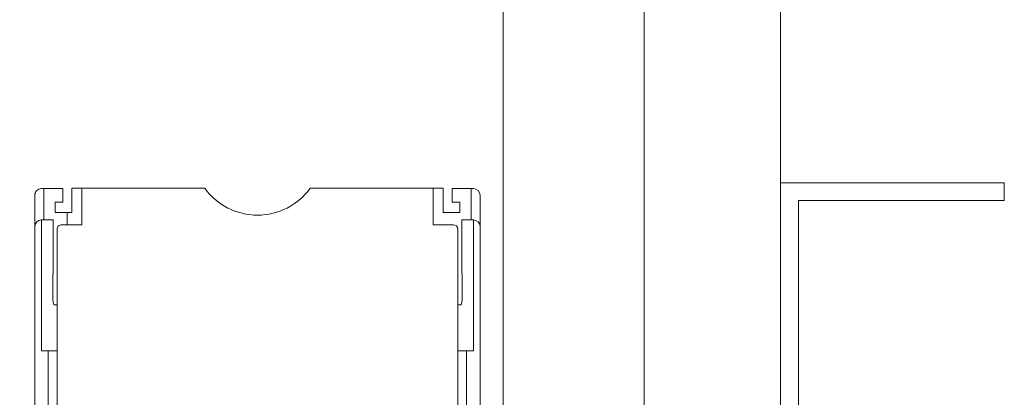
# Model space of a CAD drawing. Units: millimetres. Extents: x 0 to 13571, y 0 to 4752.
# Drawn here: x 4327 to 4547, y 2432 to 2516 of the extents above; entities that cross this region are included whole.
import ezdxf
from ezdxf.enums import TextEntityAlignment as Align

# ---------------------------------------------------------------- set-up
doc = ezdxf.new("R2010")
doc.units = ezdxf.units.MM
for name, color, linetype, lineweight in [('2DE_OBJ_Lamel-APP', 130, 'Continuous', 18), ('2DE_OBJ_Lamel-DISTR', 53, 'Continuous', 18), ('2DE_TXTNUM', 11, 'Continuous', 18)]:
    doc.layers.add(name, color=color, linetype=linetype, lineweight=lineweight)
doc.layers.add('2DE_TXTPAR', color=41, linetype='Continuous')
doc.styles.add('CP_ATTR', font='arial.ttf')
doc.styles.add('CP_ELATT', font='arial.ttf')

# ---------------------------------------------------------------- blocks, each defined once
blk = doc.blocks.new('2dlam_btvc123_3_gor-03_zvunwso')
at = {"linetype": 'Continuous'}
for p, q in [((-49.780892294375, 278.2610373144466), (-49.780892294375, -382.7389626855561)), ((49.71910770562589, 278.2610373144466), (49.71910770562589, -382.7389626855561)), ((44.71910770563397, -375.1662656855551), (44.71910770563397, -328.2536638444517)), ((-46.78091133356804, -347.959964765007), (-46.78091133356804, -332.7536638444517)), ((-44.78089229439058, -333.7536638444543), (-44.78089229439058, -375.1662656855551)), ((46.71912674482017, -332.4151232600052), (46.71912674482017, -347.959964765007)), ((-48.28089229437501, -377.2389626855552), (-48.28089229437501, -347.959964765007)), ((-44.78089229437592, -347.959964765007), (-48.28089229437501, -347.959964765007)), ((44.71910770562499, -347.959964765007), (48.21910770562589, -347.959964765007)), ((48.21910770562589, -377.2389626855552), (48.21910770562589, -347.959964765007)), ((-45.76526729437421, -359.2389626855552), (-45.5465172943759, -358.2389626855515)), ((-45.5465172943759, -358.2389626855515), (-44.78089229437592, -358.2389626855515)), ((45.48473270562499, -358.2389626855515), (44.71910770562499, -358.2389626855515)), ((45.70348270562499, -359.2389626855552), (45.48473270562499, -358.2389626855515)), ((-45.76526729437421, -359.2389626855552), (-45.7808922943759, -359.2389626855552)), ((-45.7808922943759, -365.2389626855543), (-45.7808922943759, -359.2389626855552)), ((45.70348270562499, -359.2389626855552), (45.71910770562408, -359.2389626855552)), ((45.71910770562408, -365.2389626855543), (45.71910770562408, -359.2389626855552)), ((-45.7808922943759, -365.2389626855543), (-45.71109639124143, -365.2389626855543)), ((-45.71109639124143, -365.2389626855543), (-45.71109639124143, -374.2389626855552)), ((45.64931180249186, -365.2389626855543), (45.71910770562408, -365.2389626855543)), ((45.64931180249186, -365.2389626855543), (45.64931180249186, -374.2389626855552)), ((-45.71901324358907, -374.2389626855552), (-45.71901324358907, -377.2389626855552)), ((-45.71901324358907, -374.2389626855552), (-45.71109639124143, -374.2389626855552)), ((-43.78089229439058, -376.1662656855551), (-39.28089229438422, -376.1662656855551)), ((-39.28089229438422, -384.3033318284101), (-39.28089229438422, -376.1662656855551)), ((39.21910770561487, -376.1662656855551), (39.21910770561487, -384.3033318284101)), ((43.71910770563316, -376.1662656855551), (39.21910770561487, -376.1662656855551)), ((42.46910770561828, -376.1662656855551), (42.46910770561828, -378.9245935426992)), ((45.65722865483893, -374.2389626855552), (45.64931180249186, -374.2389626855552)), ((45.65722865483893, -377.2389626855552), (45.65722865483893, -374.2389626855552)), ((-45.71901324358907, -377.2389626855552), (-48.28089229437501, -377.2389626855552)), ((-47.78089229437421, -384.2389626855561), (-47.78089229437421, -377.2389626855552)), ((48.21910770562589, -377.2389626855552), (45.65722865483893, -377.2389626855552)), ((47.71910770562485, -377.2389626855552), (47.71910770562485, -384.2389626855561)), ((-41.54598615238263, -378.9245935426992), (-45.24598615238345, -378.9245935426992)), ((-45.24598615238345, -381.1745935426992), (-45.24598615238345, -378.9245935426992)), ((-41.54598615238263, -378.9245935426992), (-41.54598615238263, -384.3033318284101)), ((41.48420156363044, -378.9245935426992), (41.48420156363044, -384.3033318284101)), ((45.18420156363128, -378.9245935426992), (41.48420156363044, -378.9245935426992)), ((45.18420156363128, -381.1745935426992), (45.18420156363128, -378.9245935426992)), ((-43.54598615238226, -381.1745935426992), (-45.24598615238345, -381.1745935426992)), ((-43.54598615238226, -384.2389626855561), (-43.54598615238226, -381.1745935426992)), ((43.48420156362942, -381.1745935426992), (45.18420156363128, -381.1745935426992)), ((43.48420156362942, -384.2389626855561), (43.48420156362942, -381.1745935426992)), ((-48.28089229437501, -384.2389626855561), (-43.54598615238226, -384.2389626855561)), ((-41.54598615238263, -384.3033318284101), (-11.81506871483054, -384.3033318284101)), ((41.48420156363044, -384.3033318284101), (11.75328412607803, -384.3033318284101)), ((48.21910770562589, -384.2389626855561), (43.48420156362942, -384.2389626855561))]:
    blk.add_line(p, q, dxfattribs=at)
for centre, radius, start, end in [((-48.28089229437501, -375.7389626855552), 1.5, 180, 269.8631215066177), ((-43.78089229439058, -375.1662656855551), 1, 180, 270), ((43.71910770563316, -375.1662656855551), 1, 270, 0), ((48.21910770562443, -375.7389626855552), 1.5, 270.0000000000326, 359.817495342157), ((-0.03089229437592, -392.8755663207704), 14.57223449236208, 36.03349254100775, 143.9665074589921), ((-48.28089229437501, -382.738962685556), 1.5, 180, 270), ((48.21910770562589, -382.738962685556), 1.5, 270, 0)]:
    blk.add_arc(centre, radius, start, end, dxfattribs=at)
at = {"linetype": 'ByBlock', "style": 'CP_ATTR', "flags": 9}
for tag, p in [('ORDER-NO', (-0.0919607011635393, -0.0186823830195165)), ('PRODUCER', (-0.0919510669385608, -0.0187950893771329)), ('GROUP', (-0.0919340703355314, -0.0183980956702677)), ('ARTICLE', (-0.0919284145649469, -0.0184891519136357)), ('NUMBER', (-0.0919228298543719, -0.0183099733739649)), ('NAME', (-0.0919133620257339, -0.0182065961309061)), ('TEMPERATURE', (-0.0916608866187207, -0.0182102824022149)), ('FLOW', (-0.0916004651343337, -0.0184046040432635)), ('CHARACTER', (-0.0915788321218064, -0.0184816623849244)), ('VOLTAGE', (-0.0914591760688254, -0.0187798563362559)), ('POWER', (-0.09144308189069601, -0.0186801964399154)), ('OTHER', (-0.0914121790635154, -0.0183028912269294)), ('DN', (-0.0912824558168333, -0.0185733043029304)), ('PN', (-0.0912752590542256, -0.0183945866503777))]:
    blk.add_attdef(tag, text='', height=5e-05, dxfattribs=at).set_placement(p, align=Align.MIDDLE_LEFT)
at = {"layer": '2DE_TXTNUM', "linetype": 'ByBlock', "style": 'CP_ELATT', "width": 0.8, "flags": 8}
blk.add_attdef('TAG', text='', height=20, dxfattribs=at).set_placement((0.0100612049490651, 284.5603576721242), align=Align.CENTER)
at = {"layer": '2DE_TXTPAR', "linetype": 'ByBlock', "style": 'CP_ATTR', "flags": 8}
blk.add_attdef('PRODUCT-TYPE', text='', height=8, dxfattribs=at).set_placement((-0.0308922943758952, -368.3033318284083), align=Align.CENTER)
blk = doc.blocks.new('lamel_r07(2dlam_0702)_zep8ce4')
for p, q in [((-410.9898039456051, 0), (-410.9898039456051, 1250.463595397583)), ((-380.4898039456051, 1236.505071632748), (-380.4898039456051, 0)), ((-410.989803945606, 978.842008044466), (-460.989803945606, 978.8420080444652)), ((-460.989803945606, 978.8420080444652), (-460.989803945606, 974.8426535682879)), ((-460.989803945606, 974.8426535682879), (-414.989803945606, 974.8426535682878)), ((-414.989803945606, 974.8426535682878), (-414.989803945606, 928.8500770922461))]:
    blk.add_line(p, q)
blk.add_lwpolyline([(-348.9898039456051, 1118.283602809611), (377.0101960543949, 1118.283602809611), (377.0101960543949, 110.4821674044057), (-348.9898039456051, 110.4821674044056)], close=True)
at = {"linetype": 'ByBlock', "style": 'CP_ATTR', "flags": 9}
for tag, p in [('ORDER-NO', (-0.1107671628593607, -0.01868238301952)), ('PRODUCER', (-0.1107555583831221, -0.01879508937713)), ('GROUP', (-0.1107350858826806, -0.01839809567027)), ('ARTICLE', (-0.1107282734763508, -0.01848915191364)), ('NUMBER', (-0.11072154666223, -0.01830997337396)), ('NAME', (-0.1107101426113424, -0.01820659613091)), ('TEMPERATURE', (-0.1104060346154903, -0.01821028240221)), ('FLOW', (-0.1103332566101187, -0.01840460404326)), ('CHARACTER', (-0.1103071995293288, -0.01848166238492)), ('VOLTAGE', (-0.1101630731651504, -0.01877985633626)), ('POWER', (-0.1101436876403401, -0.01868019643992)), ('OTHER', (-0.1101064650175907, -0.01830289122693)), ('DN', (-0.1099502126640211, -0.01857330430293)), ('PN', (-0.1099415441244407, -0.01839458665038))]:
    blk.add_attdef(tag, text='', height=5e-05, dxfattribs=at).set_placement(p, align=Align.MIDDLE_LEFT)
at = {"layer": '2DE_TXTNUM', "linetype": 'ByBlock', "style": 'CP_ELATT', "width": 0.8, "flags": 8}
blk.add_attdef('TAG', text='', height=25.15756346038529, dxfattribs=at).set_placement((-1.080024958355352e-12, 1318.343460913405), align=Align.CENTER)
at = {"layer": '2DE_TXTPAR', "linetype": 'ByBlock', "style": 'CP_ATTR', "width": 0.8, "flags": 8}
blk.add_attdef('PRODUCT-TYPE', text='', height=11.99806342853278, dxfattribs=at).set_placement((-370.4898039456051, 15.99741790471037), align=Align.MIDDLE_LEFT)

msp = doc.modelspace()

# ---------------------------------------------------------------- block references
at = {"layer": '2DE_OBJ_Lamel-APP', "rotation": 180}
msp.add_blockref('2dlam_btvc123_3_gor-03_zvunwso', (4380.06667534902, 2094.338589802544), dxfattribs=at)
at = {"layer": '2DE_OBJ_Lamel-DISTR', "xscale": -1}
msp.add_blockref('lamel_r07(2dlam_0702)_zep8ce4', (4086.007829473696, 1501.056261228416), dxfattribs=at)

doc.saveas('drawing.dxf')
